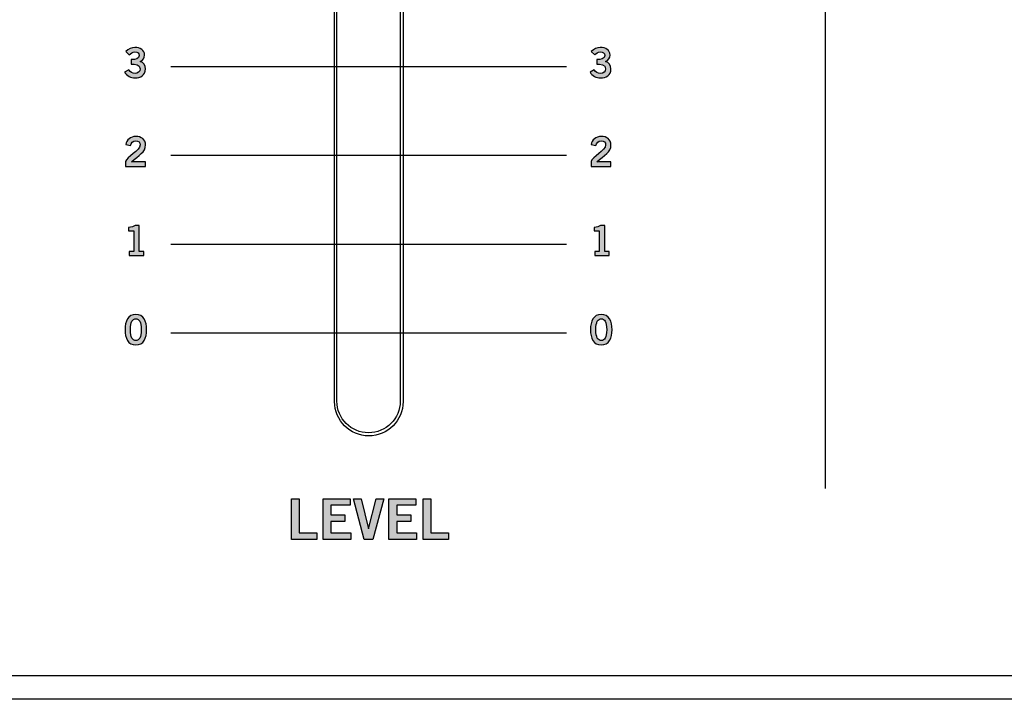
# Model space of a CAD drawing. Extents: x 0 to 19, y 0 to 5.2.
# Drawn here: x 8.8 to 10.8, y 0 to 1.3 of the extents above; entities that cross this region are included whole.
import ezdxf

# ---------------------------------------------------------------- set-up
doc = ezdxf.new("R2010")
doc.units = 0
doc.header["$MEASUREMENT"] = 0
for name, color, linetype in [('GRAY', 7, 'CONTINUOUS'), ('HARDWARE', 7, 'CONTINUOUS'), ('HOLES', 7, 'CONTINUOUS'), ('LEXAN', 7, 'CONTINUOUS'), ('METAL', 7, 'CONTINUOUS'), ('WHITE', 7, 'CONTINUOUS')]:
    doc.layers.add(name, color=color, linetype=linetype)

# ---------------------------------------------------------------- blocks, each defined once
blk = doc.blocks.new('BLOCK_121')
at = {"layer": 'GRAY'}
h = blk.add_hatch(color=7, dxfattribs=at)
h.dxf.hatch_style = 2
edge = h.paths.add_edge_path()
edge.add_spline(control_points=[(9.9587, 0.7582), (9.9741, 0.7582), (9.9799, 0.7449), (9.9799, 0.7282), (9.9799, 0.7114), (9.9741, 0.6982), (9.9587, 0.6982), (9.9432, 0.6982), (9.9374, 0.7114), (9.9374, 0.7282), (9.9374, 0.7449), (9.9432, 0.7582), (9.9587, 0.7582)], knot_values=[0, 0, 0, 0, 1, 1, 1, 2, 2, 2, 3, 3, 3, 4, 4, 4, 4], degree=3, periodic=1)
edge = h.paths.add_edge_path()
edge.add_spline(control_points=[(9.9587, 0.7069), (9.965, 0.7069), (9.9694, 0.7122), (9.9694, 0.7282), (9.9694, 0.7441), (9.965, 0.7495), (9.9587, 0.7495), (9.9523, 0.7495), (9.9479, 0.7441), (9.9479, 0.7282), (9.9479, 0.7122), (9.9523, 0.7069), (9.9587, 0.7069)], knot_values=[0, 0, 0, 0, 1, 1, 1, 2, 2, 2, 3, 3, 3, 4, 4, 4, 4], degree=3, periodic=1)
for points in [[(9.9587, 0.7582), (9.9741, 0.7582), (9.9799, 0.7449), (9.9799, 0.7282), (9.9799, 0.7114), (9.9741, 0.6982), (9.9587, 0.6982), (9.9432, 0.6982), (9.9374, 0.7114), (9.9374, 0.7282), (9.9374, 0.7449), (9.9432, 0.7582), (9.9587, 0.7582)], [(9.9587, 0.7069), (9.965, 0.7069), (9.9694, 0.7122), (9.9694, 0.7282), (9.9694, 0.7441), (9.965, 0.7495), (9.9587, 0.7495), (9.9523, 0.7495), (9.9479, 0.7441), (9.9479, 0.7282), (9.9479, 0.7122), (9.9523, 0.7069), (9.9587, 0.7069)]]:
    blk.add_open_spline(points, degree=3, knots=[0, 0, 0, 0, 1, 1, 1, 2, 2, 2, 3, 3, 3, 4, 4, 4, 4], dxfattribs=at)
blk = doc.blocks.new('BLOCK_122')
at = {"layer": 'GRAY'}
h = blk.add_hatch(color=7, dxfattribs=at)
h.dxf.hatch_style = 2
edge = h.paths.add_edge_path()
edge.add_spline(control_points=[(9.9458, 0.8743), (9.9458, 0.8743), (9.9458, 0.8824), (9.9458, 0.8824), (9.9458, 0.8824), (9.9548, 0.8824), (9.9548, 0.8824), (9.9548, 0.8824), (9.9548, 0.9227), (9.9548, 0.9227), (9.9548, 0.9227), (9.9445, 0.9227), (9.9445, 0.9227), (9.9445, 0.9227), (9.9445, 0.9295), (9.9445, 0.9295), (9.9498, 0.9298), (9.9545, 0.931), (9.9572, 0.9336), (9.9572, 0.9336), (9.9654, 0.9336), (9.9654, 0.9336), (9.9654, 0.9336), (9.9654, 0.8824), (9.9654, 0.8824), (9.9654, 0.8824), (9.9744, 0.8824), (9.9744, 0.8824), (9.9744, 0.8824), (9.9744, 0.8743), (9.9744, 0.8743), (9.9744, 0.8743), (9.9458, 0.8743), (9.9458, 0.8743)], knot_values=[0, 0, 0, 0, 1, 1, 1, 2, 2, 2, 3, 3, 3, 4, 4, 4, 5, 5, 5, 6, 6, 6, 7, 7, 7, 8, 8, 8, 9, 9, 9, 10, 10, 10, 11, 11, 11, 11], degree=3, periodic=1)
blk.add_open_spline([(9.9458, 0.8743), (9.9458, 0.8743), (9.9458, 0.8824), (9.9458, 0.8824), (9.9458, 0.8824), (9.9548, 0.8824), (9.9548, 0.8824), (9.9548, 0.8824), (9.9548, 0.9227), (9.9548, 0.9227), (9.9548, 0.9227), (9.9445, 0.9227), (9.9445, 0.9227), (9.9445, 0.9227), (9.9445, 0.9295), (9.9445, 0.9295), (9.9498, 0.9298), (9.9545, 0.931), (9.9572, 0.9336), (9.9572, 0.9336), (9.9654, 0.9336), (9.9654, 0.9336), (9.9654, 0.9336), (9.9654, 0.8824), (9.9654, 0.8824), (9.9654, 0.8824), (9.9744, 0.8824), (9.9744, 0.8824), (9.9744, 0.8824), (9.9744, 0.8743), (9.9744, 0.8743), (9.9744, 0.8743), (9.9458, 0.8743), (9.9458, 0.8743)], degree=3, knots=[0, 0, 0, 0, 1, 1, 1, 2, 2, 2, 3, 3, 3, 4, 4, 4, 5, 5, 5, 6, 6, 6, 7, 7, 7, 8, 8, 8, 9, 9, 9, 10, 10, 10, 11, 11, 11, 11], dxfattribs=at)
blk = doc.blocks.new('BLOCK_123')
at = {"layer": 'GRAY'}
h = blk.add_hatch(color=7, dxfattribs=at)
h.dxf.hatch_style = 2
edge = h.paths.add_edge_path()
edge.add_spline(control_points=[(9.9385, 1.0496), (9.9385, 1.0496), (9.9385, 1.0593), (9.9385, 1.0593), (9.9403, 1.0684), (9.9673, 1.0814), (9.9673, 1.0921), (9.9673, 1.0972), (9.964, 1.1002), (9.9587, 1.1002), (9.9528, 1.1002), (9.9494, 1.0963), (9.9481, 1.0909), (9.9481, 1.0909), (9.9387, 1.093), (9.9387, 1.093), (9.9399, 1.1019), (9.9484, 1.1089), (9.9588, 1.1089), (9.9691, 1.1089), (9.9778, 1.103), (9.9778, 1.0921), (9.9778, 1.0778), (9.9647, 1.072), (9.9501, 1.0587), (9.9501, 1.0587), (9.9778, 1.0587), (9.9778, 1.0587), (9.9778, 1.0587), (9.9778, 1.0496), (9.9778, 1.0496), (9.9778, 1.0496), (9.9385, 1.0496), (9.9385, 1.0496)], knot_values=[0, 0, 0, 0, 1, 1, 1, 2, 2, 2, 3, 3, 3, 4, 4, 4, 5, 5, 5, 6, 6, 6, 7, 7, 7, 8, 8, 8, 9, 9, 9, 10, 10, 10, 11, 11, 11, 11], degree=3, periodic=1)
blk.add_open_spline([(9.9385, 1.0496), (9.9385, 1.0496), (9.9385, 1.0593), (9.9385, 1.0593), (9.9403, 1.0684), (9.9673, 1.0814), (9.9673, 1.0921), (9.9673, 1.0972), (9.964, 1.1002), (9.9587, 1.1002), (9.9528, 1.1002), (9.9494, 1.0963), (9.9481, 1.0909), (9.9481, 1.0909), (9.9387, 1.093), (9.9387, 1.093), (9.9399, 1.1019), (9.9484, 1.1089), (9.9588, 1.1089), (9.9691, 1.1089), (9.9778, 1.103), (9.9778, 1.0921), (9.9778, 1.0778), (9.9647, 1.072), (9.9501, 1.0587), (9.9501, 1.0587), (9.9778, 1.0587), (9.9778, 1.0587), (9.9778, 1.0587), (9.9778, 1.0496), (9.9778, 1.0496), (9.9778, 1.0496), (9.9385, 1.0496), (9.9385, 1.0496)], degree=3, knots=[0, 0, 0, 0, 1, 1, 1, 2, 2, 2, 3, 3, 3, 4, 4, 4, 5, 5, 5, 6, 6, 6, 7, 7, 7, 8, 8, 8, 9, 9, 9, 10, 10, 10, 11, 11, 11, 11], dxfattribs=at)
blk = doc.blocks.new('BLOCK_124')
at = {"layer": 'GRAY'}
h = blk.add_hatch(color=7, dxfattribs=at)
h.dxf.hatch_style = 2
edge = h.paths.add_edge_path()
edge.add_spline(control_points=[(9.9497, 1.2604), (9.9582, 1.2604), (9.9654, 1.2616), (9.9654, 1.2685), (9.9654, 1.2728), (9.9618, 1.2755), (9.9569, 1.2755), (9.952, 1.2755), (9.9487, 1.2728), (9.9458, 1.2697), (9.9458, 1.2697), (9.9388, 1.276), (9.9388, 1.276), (9.9445, 1.282), (9.9506, 1.2842), (9.9566, 1.2842), (9.9673, 1.2842), (9.9759, 1.2791), (9.9759, 1.2692), (9.9759, 1.2634), (9.9726, 1.259), (9.9671, 1.2566), (9.974, 1.2544), (9.9778, 1.249), (9.9778, 1.2418), (9.9778, 1.2295), (9.9675, 1.2242), (9.9571, 1.2242), (9.9489, 1.2242), (9.9405, 1.2281), (9.9365, 1.2355), (9.9365, 1.2355), (9.9449, 1.2403), (9.9449, 1.2403), (9.9477, 1.2355), (9.9516, 1.2329), (9.9572, 1.2329), (9.9624, 1.2329), (9.9673, 1.2361), (9.9673, 1.2418), (9.9673, 1.2513), (9.9567, 1.2516), (9.9497, 1.2516), (9.9497, 1.2516), (9.9497, 1.2604), (9.9497, 1.2604)], knot_values=[0, 0, 0, 0, 1, 1, 1, 2, 2, 2, 3, 3, 3, 4, 4, 4, 5, 5, 5, 6, 6, 6, 7, 7, 7, 8, 8, 8, 9, 9, 9, 10, 10, 10, 11, 11, 11, 12, 12, 12, 13, 13, 13, 14, 14, 14, 15, 15, 15, 15], degree=3, periodic=1)
blk.add_open_spline([(9.9497, 1.2604), (9.9582, 1.2604), (9.9654, 1.2616), (9.9654, 1.2685), (9.9654, 1.2728), (9.9618, 1.2755), (9.9569, 1.2755), (9.952, 1.2755), (9.9487, 1.2728), (9.9458, 1.2697), (9.9458, 1.2697), (9.9388, 1.276), (9.9388, 1.276), (9.9445, 1.282), (9.9506, 1.2842), (9.9566, 1.2842), (9.9673, 1.2842), (9.9759, 1.2791), (9.9759, 1.2692), (9.9759, 1.2634), (9.9726, 1.259), (9.9671, 1.2566), (9.974, 1.2544), (9.9778, 1.249), (9.9778, 1.2418), (9.9778, 1.2295), (9.9675, 1.2242), (9.9571, 1.2242), (9.9489, 1.2242), (9.9405, 1.2281), (9.9365, 1.2355), (9.9365, 1.2355), (9.9449, 1.2403), (9.9449, 1.2403), (9.9477, 1.2355), (9.9516, 1.2329), (9.9572, 1.2329), (9.9624, 1.2329), (9.9673, 1.2361), (9.9673, 1.2418), (9.9673, 1.2513), (9.9567, 1.2516), (9.9497, 1.2516), (9.9497, 1.2516), (9.9497, 1.2604), (9.9497, 1.2604)], degree=3, knots=[0, 0, 0, 0, 1, 1, 1, 2, 2, 2, 3, 3, 3, 4, 4, 4, 5, 5, 5, 6, 6, 6, 7, 7, 7, 8, 8, 8, 9, 9, 9, 10, 10, 10, 11, 11, 11, 12, 12, 12, 13, 13, 13, 14, 14, 14, 15, 15, 15, 15], dxfattribs=at)
blk = doc.blocks.new('BLOCK_132')
at = {"layer": 'GRAY'}
h = blk.add_hatch(color=7, dxfattribs=at)
h.dxf.hatch_style = 2
edge = h.paths.add_edge_path()
edge.add_spline(control_points=[(9.0413, 0.7582), (9.0567, 0.7582), (9.0625, 0.7449), (9.0625, 0.7282), (9.0625, 0.7114), (9.0567, 0.6982), (9.0413, 0.6982), (9.0258, 0.6982), (9.02, 0.7114), (9.02, 0.7282), (9.02, 0.7449), (9.0258, 0.7582), (9.0413, 0.7582)], knot_values=[0, 0, 0, 0, 1, 1, 1, 2, 2, 2, 3, 3, 3, 4, 4, 4, 4], degree=3, periodic=1)
edge = h.paths.add_edge_path()
edge.add_spline(control_points=[(9.0413, 0.7069), (9.0476, 0.7069), (9.052, 0.7122), (9.052, 0.7282), (9.052, 0.7441), (9.0476, 0.7495), (9.0413, 0.7495), (9.0349, 0.7495), (9.0305, 0.7441), (9.0305, 0.7282), (9.0305, 0.7122), (9.0349, 0.7069), (9.0413, 0.7069)], knot_values=[0, 0, 0, 0, 1, 1, 1, 2, 2, 2, 3, 3, 3, 4, 4, 4, 4], degree=3, periodic=1)
for points in [[(9.0413, 0.7582), (9.0567, 0.7582), (9.0625, 0.7449), (9.0625, 0.7282), (9.0625, 0.7114), (9.0567, 0.6982), (9.0413, 0.6982), (9.0258, 0.6982), (9.02, 0.7114), (9.02, 0.7282), (9.02, 0.7449), (9.0258, 0.7582), (9.0413, 0.7582)], [(9.0413, 0.7069), (9.0476, 0.7069), (9.052, 0.7122), (9.052, 0.7282), (9.052, 0.7441), (9.0476, 0.7495), (9.0413, 0.7495), (9.0349, 0.7495), (9.0305, 0.7441), (9.0305, 0.7282), (9.0305, 0.7122), (9.0349, 0.7069), (9.0413, 0.7069)]]:
    blk.add_open_spline(points, degree=3, knots=[0, 0, 0, 0, 1, 1, 1, 2, 2, 2, 3, 3, 3, 4, 4, 4, 4], dxfattribs=at)
blk = doc.blocks.new('BLOCK_133')
at = {"layer": 'GRAY'}
h = blk.add_hatch(color=7, dxfattribs=at)
h.dxf.hatch_style = 2
edge = h.paths.add_edge_path()
edge.add_spline(control_points=[(9.0284, 0.8743), (9.0284, 0.8743), (9.0284, 0.8824), (9.0284, 0.8824), (9.0284, 0.8824), (9.0374, 0.8824), (9.0374, 0.8824), (9.0374, 0.8824), (9.0374, 0.9227), (9.0374, 0.9227), (9.0374, 0.9227), (9.0271, 0.9227), (9.0271, 0.9227), (9.0271, 0.9227), (9.0271, 0.9295), (9.0271, 0.9295), (9.0324, 0.9298), (9.0371, 0.931), (9.0398, 0.9336), (9.0398, 0.9336), (9.048, 0.9336), (9.048, 0.9336), (9.048, 0.9336), (9.048, 0.8824), (9.048, 0.8824), (9.048, 0.8824), (9.057, 0.8824), (9.057, 0.8824), (9.057, 0.8824), (9.057, 0.8743), (9.057, 0.8743), (9.057, 0.8743), (9.0284, 0.8743), (9.0284, 0.8743)], knot_values=[0, 0, 0, 0, 1, 1, 1, 2, 2, 2, 3, 3, 3, 4, 4, 4, 5, 5, 5, 6, 6, 6, 7, 7, 7, 8, 8, 8, 9, 9, 9, 10, 10, 10, 11, 11, 11, 11], degree=3, periodic=1)
blk.add_open_spline([(9.0284, 0.8743), (9.0284, 0.8743), (9.0284, 0.8824), (9.0284, 0.8824), (9.0284, 0.8824), (9.0374, 0.8824), (9.0374, 0.8824), (9.0374, 0.8824), (9.0374, 0.9227), (9.0374, 0.9227), (9.0374, 0.9227), (9.0271, 0.9227), (9.0271, 0.9227), (9.0271, 0.9227), (9.0271, 0.9295), (9.0271, 0.9295), (9.0324, 0.9298), (9.0371, 0.931), (9.0398, 0.9336), (9.0398, 0.9336), (9.048, 0.9336), (9.048, 0.9336), (9.048, 0.9336), (9.048, 0.8824), (9.048, 0.8824), (9.048, 0.8824), (9.057, 0.8824), (9.057, 0.8824), (9.057, 0.8824), (9.057, 0.8743), (9.057, 0.8743), (9.057, 0.8743), (9.0284, 0.8743), (9.0284, 0.8743)], degree=3, knots=[0, 0, 0, 0, 1, 1, 1, 2, 2, 2, 3, 3, 3, 4, 4, 4, 5, 5, 5, 6, 6, 6, 7, 7, 7, 8, 8, 8, 9, 9, 9, 10, 10, 10, 11, 11, 11, 11], dxfattribs=at)
blk = doc.blocks.new('BLOCK_134')
at = {"layer": 'GRAY'}
h = blk.add_hatch(color=7, dxfattribs=at)
h.dxf.hatch_style = 2
edge = h.paths.add_edge_path()
edge.add_spline(control_points=[(9.0211, 1.0496), (9.0211, 1.0496), (9.0211, 1.0593), (9.0211, 1.0593), (9.0229, 1.0684), (9.0499, 1.0814), (9.0499, 1.0921), (9.0499, 1.0972), (9.0466, 1.1002), (9.0413, 1.1002), (9.0354, 1.1002), (9.032, 1.0963), (9.0307, 1.0909), (9.0307, 1.0909), (9.0213, 1.093), (9.0213, 1.093), (9.0225, 1.1019), (9.031, 1.1089), (9.0414, 1.1089), (9.0517, 1.1089), (9.0604, 1.103), (9.0604, 1.0921), (9.0604, 1.0778), (9.0473, 1.072), (9.0328, 1.0587), (9.0328, 1.0587), (9.0604, 1.0587), (9.0604, 1.0587), (9.0604, 1.0587), (9.0604, 1.0496), (9.0604, 1.0496), (9.0604, 1.0496), (9.0211, 1.0496), (9.0211, 1.0496)], knot_values=[0, 0, 0, 0, 1, 1, 1, 2, 2, 2, 3, 3, 3, 4, 4, 4, 5, 5, 5, 6, 6, 6, 7, 7, 7, 8, 8, 8, 9, 9, 9, 10, 10, 10, 11, 11, 11, 11], degree=3, periodic=1)
blk.add_open_spline([(9.0211, 1.0496), (9.0211, 1.0496), (9.0211, 1.0593), (9.0211, 1.0593), (9.0229, 1.0684), (9.0499, 1.0814), (9.0499, 1.0921), (9.0499, 1.0972), (9.0466, 1.1002), (9.0413, 1.1002), (9.0354, 1.1002), (9.032, 1.0963), (9.0307, 1.0909), (9.0307, 1.0909), (9.0213, 1.093), (9.0213, 1.093), (9.0225, 1.1019), (9.031, 1.1089), (9.0414, 1.1089), (9.0517, 1.1089), (9.0604, 1.103), (9.0604, 1.0921), (9.0604, 1.0778), (9.0473, 1.072), (9.0328, 1.0587), (9.0328, 1.0587), (9.0604, 1.0587), (9.0604, 1.0587), (9.0604, 1.0587), (9.0604, 1.0496), (9.0604, 1.0496), (9.0604, 1.0496), (9.0211, 1.0496), (9.0211, 1.0496)], degree=3, knots=[0, 0, 0, 0, 1, 1, 1, 2, 2, 2, 3, 3, 3, 4, 4, 4, 5, 5, 5, 6, 6, 6, 7, 7, 7, 8, 8, 8, 9, 9, 9, 10, 10, 10, 11, 11, 11, 11], dxfattribs=at)
blk = doc.blocks.new('BLOCK_135')
at = {"layer": 'GRAY'}
h = blk.add_hatch(color=7, dxfattribs=at)
h.dxf.hatch_style = 2
edge = h.paths.add_edge_path()
edge.add_spline(control_points=[(9.0323, 1.2604), (9.0408, 1.2604), (9.048, 1.2616), (9.048, 1.2685), (9.048, 1.2728), (9.0444, 1.2755), (9.0396, 1.2755), (9.0346, 1.2755), (9.0313, 1.2728), (9.0284, 1.2697), (9.0284, 1.2697), (9.0214, 1.276), (9.0214, 1.276), (9.0271, 1.282), (9.0332, 1.2842), (9.0392, 1.2842), (9.0499, 1.2842), (9.0585, 1.2791), (9.0585, 1.2692), (9.0585, 1.2634), (9.0553, 1.259), (9.0497, 1.2566), (9.0566, 1.2544), (9.0604, 1.249), (9.0604, 1.2418), (9.0604, 1.2295), (9.0501, 1.2242), (9.0397, 1.2242), (9.0315, 1.2242), (9.0231, 1.2281), (9.0191, 1.2355), (9.0191, 1.2355), (9.0275, 1.2403), (9.0275, 1.2403), (9.0303, 1.2355), (9.0342, 1.2329), (9.0398, 1.2329), (9.045, 1.2329), (9.0499, 1.2361), (9.0499, 1.2418), (9.0499, 1.2513), (9.0393, 1.2516), (9.0323, 1.2516), (9.0323, 1.2516), (9.0323, 1.2604), (9.0323, 1.2604)], knot_values=[0, 0, 0, 0, 1, 1, 1, 2, 2, 2, 3, 3, 3, 4, 4, 4, 5, 5, 5, 6, 6, 6, 7, 7, 7, 8, 8, 8, 9, 9, 9, 10, 10, 10, 11, 11, 11, 12, 12, 12, 13, 13, 13, 14, 14, 14, 15, 15, 15, 15], degree=3, periodic=1)
blk.add_open_spline([(9.0323, 1.2604), (9.0408, 1.2604), (9.048, 1.2616), (9.048, 1.2685), (9.048, 1.2728), (9.0444, 1.2755), (9.0396, 1.2755), (9.0346, 1.2755), (9.0313, 1.2728), (9.0284, 1.2697), (9.0284, 1.2697), (9.0214, 1.276), (9.0214, 1.276), (9.0271, 1.282), (9.0332, 1.2842), (9.0392, 1.2842), (9.0499, 1.2842), (9.0585, 1.2791), (9.0585, 1.2692), (9.0585, 1.2634), (9.0553, 1.259), (9.0497, 1.2566), (9.0566, 1.2544), (9.0604, 1.249), (9.0604, 1.2418), (9.0604, 1.2295), (9.0501, 1.2242), (9.0397, 1.2242), (9.0315, 1.2242), (9.0231, 1.2281), (9.0191, 1.2355), (9.0191, 1.2355), (9.0275, 1.2403), (9.0275, 1.2403), (9.0303, 1.2355), (9.0342, 1.2329), (9.0398, 1.2329), (9.045, 1.2329), (9.0499, 1.2361), (9.0499, 1.2418), (9.0499, 1.2513), (9.0393, 1.2516), (9.0323, 1.2516), (9.0323, 1.2516), (9.0323, 1.2604), (9.0323, 1.2604)], degree=3, knots=[0, 0, 0, 0, 1, 1, 1, 2, 2, 2, 3, 3, 3, 4, 4, 4, 5, 5, 5, 6, 6, 6, 7, 7, 7, 8, 8, 8, 9, 9, 9, 10, 10, 10, 11, 11, 11, 12, 12, 12, 13, 13, 13, 14, 14, 14, 15, 15, 15, 15], dxfattribs=at)
blk = doc.blocks.new('BLOCK_120')
at = {"layer": 'GRAY', "color": 7}
for points in [[(9.8901, 1.2462), (9.5026, 1.2462), (9.4974, 1.2462), (9.11, 1.2462)], [(9.8901, 1.0712), (9.5026, 1.0712), (9.4974, 1.0712), (9.11, 1.0712)], [(9.8901, 0.8962), (9.5026, 0.8962), (9.4974, 0.8962), (9.11, 0.8962)], [(9.8901, 0.7212), (9.5026, 0.7212), (9.4974, 0.7212), (9.11, 0.7212)]]:
    blk.add_lwpolyline(points, dxfattribs=at)
at = {"layer": 'GRAY'}
for name in ['BLOCK_135', 'BLOCK_124', 'BLOCK_134', 'BLOCK_123', 'BLOCK_133', 'BLOCK_122', 'BLOCK_132', 'BLOCK_121']:
    blk.add_blockref(name, (0, 0), dxfattribs=at)
blk = doc.blocks.new('BLOCK_240')
at = {"layer": 'WHITE'}
h = blk.add_hatch(color=7, dxfattribs=at)
h.dxf.hatch_style = 2
h.paths.add_polyline_path([(9.3481, 0.3149), (9.3481, 0.3951), (9.3635, 0.3951), (9.3635, 0.3278), (9.3983, 0.3278), (9.3983, 0.3149)])
h = blk.add_hatch(color=7, dxfattribs=at)
h.dxf.hatch_style = 2
h.paths.add_polyline_path([(9.4106, 0.3149), (9.4106, 0.3951), (9.4637, 0.3951), (9.4637, 0.3822), (9.4259, 0.3822), (9.4259, 0.3631), (9.4533, 0.3631), (9.4533, 0.3502), (9.4259, 0.3502), (9.4259, 0.3278), (9.4649, 0.3278), (9.4649, 0.3149)])
h = blk.add_hatch(color=7, dxfattribs=at)
h.dxf.hatch_style = 2
h.paths.add_polyline_path([(9.4702, 0.3951), (9.4854, 0.3951), (9.4996, 0.336), (9.4998, 0.336), (9.5147, 0.3951), (9.5298, 0.3951), (9.5086, 0.3149), (9.4915, 0.3149)])
h = blk.add_hatch(color=7, dxfattribs=at)
h.dxf.hatch_style = 2
h.paths.add_polyline_path([(9.5402, 0.3149), (9.5402, 0.3951), (9.5933, 0.3951), (9.5933, 0.3822), (9.5556, 0.3822), (9.5556, 0.3631), (9.583, 0.3631), (9.583, 0.3502), (9.5556, 0.3502), (9.5556, 0.3278), (9.5945, 0.3278), (9.5945, 0.3149)])
h = blk.add_hatch(color=7, dxfattribs=at)
h.dxf.hatch_style = 2
h.paths.add_polyline_path([(9.6075, 0.3149), (9.6075, 0.3951), (9.6228, 0.3951), (9.6228, 0.3278), (9.6577, 0.3278), (9.6577, 0.3149)])
for points in [[(9.3481, 0.3149), (9.3481, 0.3951), (9.3635, 0.3951), (9.3635, 0.3278), (9.3983, 0.3278), (9.3983, 0.3149), (9.3481, 0.3149)], [(9.4106, 0.3149), (9.4106, 0.3951), (9.4637, 0.3951), (9.4637, 0.3822), (9.4259, 0.3822), (9.4259, 0.3631), (9.4533, 0.3631), (9.4533, 0.3502), (9.4259, 0.3502), (9.4259, 0.3278), (9.4649, 0.3278), (9.4649, 0.3149), (9.4106, 0.3149)], [(9.4702, 0.3951), (9.4854, 0.3951), (9.4996, 0.336), (9.4998, 0.336), (9.5147, 0.3951), (9.5298, 0.3951), (9.5086, 0.3149), (9.4915, 0.3149), (9.4702, 0.3951)], [(9.5402, 0.3149), (9.5402, 0.3951), (9.5933, 0.3951), (9.5933, 0.3822), (9.5556, 0.3822), (9.5556, 0.3631), (9.583, 0.3631), (9.583, 0.3502), (9.5556, 0.3502), (9.5556, 0.3278), (9.5945, 0.3278), (9.5945, 0.3149), (9.5402, 0.3149)], [(9.6075, 0.3149), (9.6075, 0.3951), (9.6228, 0.3951), (9.6228, 0.3278), (9.6577, 0.3278), (9.6577, 0.3149), (9.6075, 0.3149)]]:
    blk.add_lwpolyline(points, dxfattribs=at)

msp = doc.modelspace()

# ---------------------------------------------------------------- linework, layer by layer
at = {"layer": 'GRAY', "color": 7}
msp.add_lwpolyline([(10.4, 4.815), (10.4, 0.415)], dxfattribs=at)
at = {"layer": 'HARDWARE', "color": 7}
msp.add_open_spline([(9.5, 2.675), (9.4655, 2.675), (9.4375, 2.647), (9.4375, 2.6125), (9.4375, 2.6125), (9.4375, 0.5875), (9.4375, 0.5875), (9.4375, 0.553), (9.4655, 0.525), (9.5, 0.525), (9.5345, 0.525), (9.5625, 0.553), (9.5625, 0.5875), (9.5625, 0.5875), (9.5625, 2.6125), (9.5625, 2.6125), (9.5625, 2.647), (9.5345, 2.675), (9.5, 2.675)], degree=3, knots=[0, 0, 0, 0, 1, 1, 1, 2, 2, 2, 3, 3, 3, 4, 4, 4, 5, 5, 5, 6, 6, 6, 6], dxfattribs=at)
at = {"layer": 'HOLES', "color": 7}
msp.add_open_spline([(9.568, 2.6115), (9.568, 2.6488), (9.5378, 2.679), (9.5005, 2.679), (9.4632, 2.679), (9.433, 2.6488), (9.433, 2.6115), (9.433, 2.6115), (9.433, 2.6115), (9.433, 2.6115), (9.433, 2.6115), (9.433, 0.5865), (9.433, 0.5865), (9.433, 0.5492), (9.4632, 0.519), (9.5005, 0.519), (9.5378, 0.519), (9.568, 0.5492), (9.568, 0.5865), (9.568, 0.5865), (9.568, 0.5865), (9.568, 0.5865), (9.568, 0.5865), (9.568, 2.6115), (9.568, 2.6115), (9.568, 2.6115), (9.568, 2.6115), (9.568, 2.6115)], degree=3, knots=[0, 0, 0, 0, 1, 1, 1, 2, 2, 2, 3, 3, 3, 4, 4, 4, 5, 5, 5, 6, 6, 6, 7, 7, 7, 8, 8, 8, 9, 9, 9, 9], dxfattribs=at)
at = {"layer": 'LEXAN', "color": 7}
msp.add_open_spline([(18.8375, 5.184), (18.8375, 5.184), (18.7495, 5.184), (18.7495, 5.184), (18.7495, 5.184), (0.2505, 5.184), (0.2505, 5.184), (0.2505, 5.184), (0.1625, 5.184), (0.1625, 5.184), (0.1075, 5.184), (0.0625, 5.139), (0.0625, 5.084), (0.0625, 5.084), (0.0625, 4.996), (0.0625, 4.996), (0.0625, 4.996), (0.0625, 4.165), (0.0625, 4.165), (0.0625, 4.165), (0.0625, 4.077), (0.0625, 4.077), (0.0625, 4.022), (0.1075, 3.977), (0.1625, 3.977), (0.1625, 3.977), (0.2505, 3.977), (0.2505, 3.977), (0.2505, 3.977), (0.4545, 3.977), (0.4545, 3.977), (0.5579, 3.977), (0.6425, 3.8924), (0.6425, 3.789), (0.6425, 3.789), (0.6425, 3.703), (0.6425, 3.703), (0.6425, 3.5996), (0.5579, 3.515), (0.4545, 3.515), (0.4545, 3.515), (0.2505, 3.515), (0.2505, 3.515), (0.2505, 3.515), (0.1625, 3.515), (0.1625, 3.515), (0.1075, 3.515), (0.0625, 3.47), (0.0625, 3.415), (0.0625, 3.415), (0.0625, 3.327), (0.0625, 3.327), (0.0625, 3.327), (0.0625, 1.915), (0.0625, 1.915), (0.0625, 1.915), (0.0625, 1.827), (0.0625, 1.827), (0.0625, 1.772), (0.1075, 1.727), (0.1625, 1.727), (0.1625, 1.727), (0.2505, 1.727), (0.2505, 1.727), (0.2505, 1.727), (0.4545, 1.727), (0.4545, 1.727), (0.5579, 1.727), (0.6425, 1.6424), (0.6425, 1.539), (0.6425, 1.539), (0.6425, 1.453), (0.6425, 1.453), (0.6425, 1.3496), (0.5579, 1.265), (0.4545, 1.265), (0.4545, 1.265), (0.2505, 1.265), (0.2505, 1.265), (0.2505, 1.265), (0.1625, 1.265), (0.1625, 1.265), (0.1075, 1.265), (0.0625, 1.22), (0.0625, 1.165), (0.0625, 1.165), (0.0625, 1.077), (0.0625, 1.077), (0.0625, 1.077), (0.0625, 0.234), (0.0625, 0.234), (0.0625, 0.234), (0.0625, 0.146), (0.0625, 0.146), (0.0625, 0.091), (0.1075, 0.046), (0.1625, 0.046), (0.1625, 0.046), (0.2505, 0.046), (0.2505, 0.046), (0.2505, 0.046), (18.7495, 0.046), (18.7495, 0.046), (18.7495, 0.046), (18.8375, 0.046), (18.8375, 0.046), (18.8925, 0.046), (18.9375, 0.091), (18.9375, 0.146), (18.9375, 0.146), (18.9375, 0.234), (18.9375, 0.234), (18.9375, 0.234), (18.9375, 1.077), (18.9375, 1.077), (18.9375, 1.077), (18.9375, 1.165), (18.9375, 1.165), (18.9375, 1.22), (18.8925, 1.265), (18.8375, 1.265), (18.8375, 1.265), (18.7495, 1.265), (18.7495, 1.265), (18.7495, 1.265), (18.5455, 1.265), (18.5455, 1.265), (18.4421, 1.265), (18.3575, 1.3496), (18.3575, 1.453), (18.3575, 1.453), (18.3575, 1.539), (18.3575, 1.539), (18.3575, 1.6424), (18.4421, 1.727), (18.5455, 1.727), (18.5455, 1.727), (18.7495, 1.727), (18.7495, 1.727), (18.7495, 1.727), (18.8375, 1.727), (18.8375, 1.727), (18.8925, 1.727), (18.9375, 1.772), (18.9375, 1.827), (18.9375, 1.827), (18.9375, 1.915), (18.9375, 1.915), (18.9375, 1.915), (18.9375, 3.327), (18.9375, 3.327), (18.9375, 3.327), (18.9375, 3.415), (18.9375, 3.415), (18.9375, 3.47), (18.8925, 3.515), (18.8375, 3.515), (18.8375, 3.515), (18.7495, 3.515), (18.7495, 3.515), (18.7495, 3.515), (18.5455, 3.515), (18.5455, 3.515), (18.4421, 3.515), (18.3575, 3.5996), (18.3575, 3.703), (18.3575, 3.703), (18.3575, 3.789), (18.3575, 3.789), (18.3575, 3.8924), (18.4421, 3.977), (18.5455, 3.977), (18.5455, 3.977), (18.7495, 3.977), (18.7495, 3.977), (18.7495, 3.977), (18.8375, 3.977), (18.8375, 3.977), (18.8925, 3.977), (18.9375, 4.022), (18.9375, 4.077), (18.9375, 4.077), (18.9375, 4.165), (18.9375, 4.165), (18.9375, 4.165), (18.9375, 4.996), (18.9375, 4.996), (18.9375, 4.996), (18.9375, 5.084), (18.9375, 5.084), (18.9375, 5.139), (18.8925, 5.184), (18.8375, 5.184)], degree=3, knots=[0, 0, 0, 0, 1, 1, 1, 2, 2, 2, 3, 3, 3, 4, 4, 4, 5, 5, 5, 6, 6, 6, 7, 7, 7, 8, 8, 8, 9, 9, 9, 10, 10, 10, 11, 11, 11, 12, 12, 12, 13, 13, 13, 14, 14, 14, 15, 15, 15, 16, 16, 16, 17, 17, 17, 18, 18, 18, 19, 19, 19, 20, 20, 20, 21, 21, 21, 22, 22, 22, 23, 23, 23, 24, 24, 24, 25, 25, 25, 26, 26, 26, 27, 27, 27, 28, 28, 28, 29, 29, 29, 30, 30, 30, 31, 31, 31, 32, 32, 32, 33, 33, 33, 34, 34, 34, 35, 35, 35, 36, 36, 36, 37, 37, 37, 38, 38, 38, 39, 39, 39, 40, 40, 40, 41, 41, 41, 42, 42, 42, 43, 43, 43, 44, 44, 44, 45, 45, 45, 46, 46, 46, 47, 47, 47, 48, 48, 48, 49, 49, 49, 50, 50, 50, 51, 51, 51, 52, 52, 52, 53, 53, 53, 54, 54, 54, 55, 55, 55, 56, 56, 56, 57, 57, 57, 58, 58, 58, 59, 59, 59, 60, 60, 60, 61, 61, 61, 62, 62, 62, 63, 63, 63, 64, 64, 64, 64], dxfattribs=at)
at = {"layer": 'METAL', "color": 7}
msp.add_lwpolyline([(0, 5.23), (19, 5.23), (19, 0), (0, 0), (0, 5.23)], dxfattribs=at)

# ---------------------------------------------------------------- block references
at = {"layer": 'GRAY'}
msp.add_blockref('BLOCK_120', (0, 0), dxfattribs=at)
at = {"layer": 'WHITE'}
msp.add_blockref('BLOCK_240', (0, 0), dxfattribs=at)

doc.saveas('drawing.dxf')
